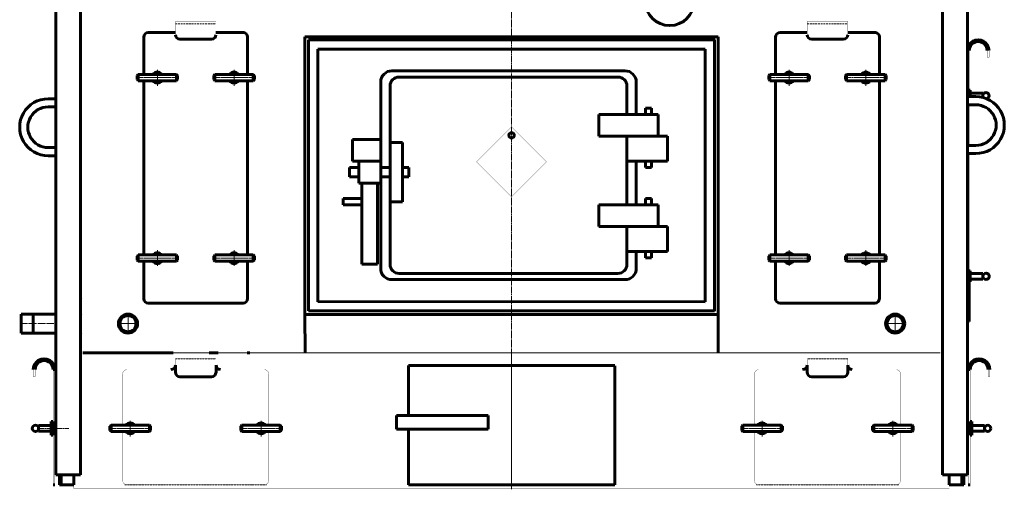
# Model space of a CAD drawing. Units: millimetres. Extents: x -663 to 6012, y -3159 to 2743.
# Drawn here: x 3830 to 6012, y -2 to 1038 of the extents above; entities that cross this region are included whole.
import ezdxf

# ---------------------------------------------------------------- set-up
doc = ezdxf.new("R2010")
doc.units = ezdxf.units.MM
for name, pattern in [('K5LT_AXLED', [19.7, 15.2, -1.5, 1.5, -1.5]), ('K5LT_BASIC', [0]), ('K5LT_DASHED', [6, 4, -2]), ('K5LT_THIN', [0])]:
    doc.linetypes.add(name, pattern=pattern)

# ---------------------------------------------------------------- blocks, each defined once
blk = doc.blocks.new('U3')
at = {"color": 5, "linetype": 'K5LT_BASIC', "lineweight": 60, "true_color": 0x0000ff}
for p, q in [((3965, 2352), (3910, 2352)), ((3910, 2352), (3910, 30)), ((3965, 30), (3965, 2352)), ((3910, 30), (3965, 30))]:
    blk.add_line(p, q, dxfattribs=at)
blk = doc.blocks.new('U4')
at = {"color": 5, "linetype": 'K5LT_BASIC', "lineweight": 60, "true_color": 0x0000ff}
for p, q in [((5875, 2352), (5930, 2352)), ((5875, 30), (5875, 2352)), ((5930, 2352), (5930, 30)), ((5930, 30), (5875, 30))]:
    blk.add_line(p, q, dxfattribs=at)
blk = doc.blocks.new('U5')
at = {"color": 5, "linetype": 'K5LT_BASIC', "lineweight": 60, "true_color": 0x0000ff}
for p, q in [((3900, 118.1), (3900, 148.1)), ((3900, 148.1), (3904, 148.1)), ((3904, 148.1), (3904, 118.1)), ((3904, 118.1), (3900, 118.1))]:
    blk.add_line(p, q, dxfattribs=at)
blk = doc.blocks.new('U6')
at = {"color": 5, "linetype": 'K5LT_BASIC', "lineweight": 60, "true_color": 0x0000ff}
for p, q in [((5940, 148.1), (5936, 148.1)), ((5936, 148.1), (5936, 118.1)), ((5940, 118.1), (5940, 148.1)), ((5936, 118.1), (5940, 118.1))]:
    blk.add_line(p, q, dxfattribs=at)
blk = doc.blocks.new('U29')
at = {"color": 30, "linetype": 'K5LT_AXLED', "lineweight": 18, "true_color": 0xff8000}
for q in [(5770, 388.15), (5746.85, 365), (5770, 341.85), (5793.15, 365)]:
    blk.add_line((5770, 365), q, dxfattribs=at)
blk = doc.blocks.new('U30')
at = {"color": 30, "linetype": 'K5LT_AXLED', "lineweight": 18, "true_color": 0xff8000}
for q in [(4070, 388.15), (4046.85, 365), (4070, 341.85), (4093.15, 365)]:
    blk.add_line((4070, 365), q, dxfattribs=at)
blk = doc.blocks.new('U31')
at = {"color": 30, "linetype": 'K5LT_AXLED', "lineweight": 18, "true_color": 0xff8000}
for p, q in [((4135, 892), (4135, 928)), ((4165, 910), (4105, 910))]:
    blk.add_line(p, q, dxfattribs=at)
blk = doc.blocks.new('U32')
at = {"color": 5, "linetype": 'K5LT_BASIC', "lineweight": 60, "true_color": 0x0000ff}
for p, q in [((4260, 914.5), (4262.5, 917)), ((4262.5, 917), (4347.5, 917)), ((4262.5, 903), (4262.5, 917)), ((4347.5, 903), (4347.5, 917)), ((4347.5, 917), (4350, 914.5)), ((4260, 905.5), (4260, 914.5)), ((4262.5, 903), (4260, 905.5)), ((4347.5, 903), (4262.5, 903)), ((4350, 905.5), (4347.5, 903)), ((4350, 914.5), (4350, 905.5))]:
    blk.add_line(p, q, dxfattribs=at)
at = {"color": 30, "linetype": 'K5LT_AXLED', "lineweight": 18, "true_color": 0xff8000}
blk.add_line((4258, 910), (4352, 910), dxfattribs=at)
blk = doc.blocks.new('U33')
at = {"color": 5, "linetype": 'K5LT_BASIC', "lineweight": 60, "true_color": 0x0000ff}
for p, q in [((4298.6, 917), (4299.8, 919)), ((4299.8, 919), (4310.2, 919)), ((4310.2, 919), (4311.4, 917)), ((4299.8, 901), (4298.6, 903)), ((4310.2, 901), (4299.8, 901)), ((4311.4, 903), (4310.2, 901))]:
    blk.add_line(p, q, dxfattribs=at)
at = {"color": 30, "linetype": 'K5LT_AXLED', "lineweight": 18, "true_color": 0xff8000}
for p, q in [((4305, 898), (4305, 922)), ((4318.4, 910), (4291.6, 910))]:
    blk.add_line(p, q, dxfattribs=at)
at = {"color": 5, "linetype": 'K5LT_BASIC', "lineweight": 60, "true_color": 0x0000ff}
for start, end in [(54.9562, 125.0438), (234.9562, 305.0438)]:
    blk.add_arc((4305, 910), 8.55, start, end, dxfattribs=at)
blk = doc.blocks.new('U34')
at = {"color": 30, "linetype": 'K5LT_AXLED', "lineweight": 18, "true_color": 0xff8000}
for p, q in [((4305, 925), (4305, 895)), ((4290, 910), (4320, 910))]:
    blk.add_line(p, q, dxfattribs=at)
at = {"color": 5, "linetype": 'K5LT_BASIC', "lineweight": 60, "true_color": 0x0000ff}
for start, end in [(35.6853, 144.3147), (215.6853, 324.3147)]:
    blk.add_arc((4305, 910), 12, start, end, dxfattribs=at)
blk = doc.blocks.new('U35')
at = {"color": 5, "linetype": 'K5LT_BASIC', "lineweight": 60, "true_color": 0x0000ff}
for p, q in [((4092.5, 917), (4090, 914.5)), ((4177.5, 917), (4092.5, 917)), ((4092.5, 903), (4092.5, 917)), ((4177.5, 903), (4177.5, 917)), ((4180, 914.5), (4177.5, 917)), ((4090, 914.5), (4090, 905.5)), ((4090, 905.5), (4092.5, 903)), ((4092.5, 903), (4177.5, 903)), ((4177.5, 903), (4180, 905.5)), ((4180, 905.5), (4180, 914.5))]:
    blk.add_line(p, q, dxfattribs=at)
at = {"color": 30, "linetype": 'K5LT_AXLED', "lineweight": 18, "true_color": 0xff8000}
blk.add_line((4182, 910), (4088, 910), dxfattribs=at)
blk = doc.blocks.new('U36')
at = {"color": 5, "linetype": 'K5LT_BASIC', "lineweight": 60, "true_color": 0x0000ff}
for p, q in [((4129.8, 919), (4128.6, 917)), ((4140.2, 919), (4129.8, 919)), ((4141.4, 917), (4140.2, 919)), ((4128.6, 903), (4129.8, 901)), ((4129.8, 901), (4140.2, 901)), ((4140.2, 901), (4141.4, 903))]:
    blk.add_line(p, q, dxfattribs=at)
at = {"color": 30, "linetype": 'K5LT_AXLED', "lineweight": 18, "true_color": 0xff8000}
for p, q in [((4135, 898), (4135, 922)), ((4121.6, 910), (4148.4, 910))]:
    blk.add_line(p, q, dxfattribs=at)
at = {"color": 5, "linetype": 'K5LT_BASIC', "lineweight": 60, "true_color": 0x0000ff}
for start, end in [(54.9562, 125.0438), (234.9562, 305.0438)]:
    blk.add_arc((4135, 910), 8.55, start, end, dxfattribs=at)
blk = doc.blocks.new('U37')
at = {"color": 30, "linetype": 'K5LT_AXLED', "lineweight": 18, "true_color": 0xff8000}
for p, q in [((4135, 925), (4135, 895)), ((4150, 910), (4120, 910))]:
    blk.add_line(p, q, dxfattribs=at)
at = {"color": 5, "linetype": 'K5LT_BASIC', "lineweight": 60, "true_color": 0x0000ff}
for start, end in [(35.6853, 144.3147), (215.6853, 324.3147)]:
    blk.add_arc((4135, 910), 12, start, end, dxfattribs=at)
blk = doc.blocks.new('U38')
at = {"color": 30, "linetype": 'K5LT_AXLED', "lineweight": 18, "true_color": 0xff8000}
blk.add_line((4258, 510), (4352, 510), dxfattribs=at)
at = {"color": 5, "linetype": 'K5LT_BASIC', "lineweight": 60, "true_color": 0x0000ff}
for p, q in [((4262.5, 517), (4260, 514.5)), ((4260, 514.5), (4260, 505.5)), ((4260, 505.5), (4262.5, 503)), ((4262.5, 517), (4262.5, 503)), ((4347.5, 517), (4262.5, 517)), ((4262.5, 503), (4347.5, 503)), ((4347.5, 517), (4347.5, 503)), ((4350, 514.5), (4347.5, 517)), ((4347.5, 503), (4350, 505.5)), ((4350, 505.5), (4350, 514.5))]:
    blk.add_line(p, q, dxfattribs=at)
blk = doc.blocks.new('U39')
at = {"color": 30, "linetype": 'K5LT_AXLED', "lineweight": 18, "true_color": 0xff8000}
for p, q in [((4318.4, 510), (4291.6, 510)), ((4305, 522), (4305, 498))]:
    blk.add_line(p, q, dxfattribs=at)
at = {"color": 5, "linetype": 'K5LT_BASIC', "lineweight": 60, "true_color": 0x0000ff}
for p, q in [((4299.8, 519), (4298.6, 517)), ((4298.6, 503), (4299.8, 501)), ((4310.2, 519), (4299.8, 519)), ((4311.4, 517), (4310.2, 519)), ((4310.2, 501), (4311.4, 503)), ((4299.8, 501), (4310.2, 501))]:
    blk.add_line(p, q, dxfattribs=at)
for start, end in [(54.9562, 125.0438), (234.9562, 305.0438)]:
    blk.add_arc((4305, 510), 8.55, start, end, dxfattribs=at)
blk = doc.blocks.new('U40')
at = {"color": 30, "linetype": 'K5LT_AXLED', "lineweight": 18, "true_color": 0xff8000}
for p, q in [((4305, 495), (4305, 525)), ((4290, 510), (4320, 510))]:
    blk.add_line(p, q, dxfattribs=at)
at = {"color": 5, "linetype": 'K5LT_BASIC', "lineweight": 60, "true_color": 0x0000ff}
for start, end in [(35.6853, 144.3147), (215.6853, 324.3147)]:
    blk.add_arc((4305, 510), 12, start, end, dxfattribs=at)
blk = doc.blocks.new('U41')
at = {"color": 30, "linetype": 'K5LT_AXLED', "lineweight": 18, "true_color": 0xff8000}
for p, q in [((4135, 528), (4135, 492)), ((4165, 510), (4105, 510))]:
    blk.add_line(p, q, dxfattribs=at)
blk = doc.blocks.new('U42')
at = {"color": 30, "linetype": 'K5LT_AXLED', "lineweight": 18, "true_color": 0xff8000}
blk.add_line((4182, 510), (4088, 510), dxfattribs=at)
at = {"color": 5, "linetype": 'K5LT_BASIC', "lineweight": 60, "true_color": 0x0000ff}
for p, q in [((4090, 514.5), (4092.5, 517)), ((4090, 505.5), (4090, 514.5)), ((4092.5, 503), (4090, 505.5)), ((4092.5, 517), (4177.5, 517)), ((4092.5, 517), (4092.5, 503)), ((4177.5, 503), (4092.5, 503)), ((4177.5, 517), (4177.5, 503)), ((4177.5, 517), (4180, 514.5)), ((4180, 505.5), (4177.5, 503)), ((4180, 514.5), (4180, 505.5))]:
    blk.add_line(p, q, dxfattribs=at)
blk = doc.blocks.new('U43')
at = {"color": 30, "linetype": 'K5LT_AXLED', "lineweight": 18, "true_color": 0xff8000}
for p, q in [((4121.6, 510), (4148.4, 510)), ((4135, 522), (4135, 498))]:
    blk.add_line(p, q, dxfattribs=at)
at = {"color": 5, "linetype": 'K5LT_BASIC', "lineweight": 60, "true_color": 0x0000ff}
for p, q in [((4128.6, 517), (4129.8, 519)), ((4129.8, 501), (4128.6, 503)), ((4129.8, 519), (4140.2, 519)), ((4140.2, 519), (4141.4, 517)), ((4141.4, 503), (4140.2, 501)), ((4140.2, 501), (4129.8, 501))]:
    blk.add_line(p, q, dxfattribs=at)
for start, end in [(54.9562, 125.0438), (234.9562, 305.0438)]:
    blk.add_arc((4135, 510), 8.55, start, end, dxfattribs=at)
blk = doc.blocks.new('U44')
at = {"color": 30, "linetype": 'K5LT_AXLED', "lineweight": 18, "true_color": 0xff8000}
for p, q in [((4135, 495), (4135, 525)), ((4150, 510), (4120, 510))]:
    blk.add_line(p, q, dxfattribs=at)
at = {"color": 5, "linetype": 'K5LT_BASIC', "lineweight": 60, "true_color": 0x0000ff}
for start, end in [(35.6853, 144.3147), (215.6853, 324.3147)]:
    blk.add_arc((4135, 510), 12, start, end, dxfattribs=at)
blk = doc.blocks.new('U59')
at = {"color": 30, "linetype": 'K5LT_AXLED', "lineweight": 18, "true_color": 0xff8000}
for p, q in [((5535, 892), (5535, 928)), ((5565, 910), (5505, 910))]:
    blk.add_line(p, q, dxfattribs=at)
blk = doc.blocks.new('U60')
at = {"color": 5, "linetype": 'K5LT_BASIC', "lineweight": 60, "true_color": 0x0000ff}
for p, q in [((5660, 914.5), (5662.5, 917)), ((5662.5, 917), (5747.5, 917)), ((5662.5, 903), (5662.5, 917)), ((5747.5, 903), (5747.5, 917)), ((5747.5, 917), (5750, 914.5)), ((5660, 905.5), (5660, 914.5)), ((5662.5, 903), (5660, 905.5)), ((5747.5, 903), (5662.5, 903)), ((5750, 905.5), (5747.5, 903)), ((5750, 914.5), (5750, 905.5))]:
    blk.add_line(p, q, dxfattribs=at)
at = {"color": 30, "linetype": 'K5LT_AXLED', "lineweight": 18, "true_color": 0xff8000}
blk.add_line((5658, 910), (5752, 910), dxfattribs=at)
blk = doc.blocks.new('U61')
at = {"color": 5, "linetype": 'K5LT_BASIC', "lineweight": 60, "true_color": 0x0000ff}
for p, q in [((5698.6, 917), (5699.8, 919)), ((5699.8, 919), (5710.2, 919)), ((5710.2, 919), (5711.4, 917)), ((5699.8, 901), (5698.6, 903)), ((5710.2, 901), (5699.8, 901)), ((5711.4, 903), (5710.2, 901))]:
    blk.add_line(p, q, dxfattribs=at)
at = {"color": 30, "linetype": 'K5LT_AXLED', "lineweight": 18, "true_color": 0xff8000}
for p, q in [((5705, 898), (5705, 922)), ((5718.4, 910), (5691.6, 910))]:
    blk.add_line(p, q, dxfattribs=at)
at = {"color": 5, "linetype": 'K5LT_BASIC', "lineweight": 60, "true_color": 0x0000ff}
for start, end in [(54.9562, 125.0438), (234.9562, 305.0438)]:
    blk.add_arc((5705, 910), 8.55, start, end, dxfattribs=at)
blk = doc.blocks.new('U62')
at = {"color": 30, "linetype": 'K5LT_AXLED', "lineweight": 18, "true_color": 0xff8000}
for p, q in [((5705, 925), (5705, 895)), ((5690, 910), (5720, 910))]:
    blk.add_line(p, q, dxfattribs=at)
at = {"color": 5, "linetype": 'K5LT_BASIC', "lineweight": 60, "true_color": 0x0000ff}
for start, end in [(35.6853, 144.3147), (215.6853, 324.3147)]:
    blk.add_arc((5705, 910), 12, start, end, dxfattribs=at)
blk = doc.blocks.new('U63')
at = {"color": 5, "linetype": 'K5LT_BASIC', "lineweight": 60, "true_color": 0x0000ff}
for p, q in [((5492.5, 917), (5490, 914.5)), ((5577.5, 917), (5492.5, 917)), ((5492.5, 903), (5492.5, 917)), ((5577.5, 903), (5577.5, 917)), ((5580, 914.5), (5577.5, 917)), ((5490, 914.5), (5490, 905.5)), ((5490, 905.5), (5492.5, 903)), ((5492.5, 903), (5577.5, 903)), ((5577.5, 903), (5580, 905.5)), ((5580, 905.5), (5580, 914.5))]:
    blk.add_line(p, q, dxfattribs=at)
at = {"color": 30, "linetype": 'K5LT_AXLED', "lineweight": 18, "true_color": 0xff8000}
blk.add_line((5582, 910), (5488, 910), dxfattribs=at)
blk = doc.blocks.new('U64')
at = {"color": 5, "linetype": 'K5LT_BASIC', "lineweight": 60, "true_color": 0x0000ff}
for p, q in [((5529.8, 919), (5528.6, 917)), ((5540.2, 919), (5529.8, 919)), ((5541.4, 917), (5540.2, 919)), ((5528.6, 903), (5529.8, 901)), ((5529.8, 901), (5540.2, 901)), ((5540.2, 901), (5541.4, 903))]:
    blk.add_line(p, q, dxfattribs=at)
at = {"color": 30, "linetype": 'K5LT_AXLED', "lineweight": 18, "true_color": 0xff8000}
for p, q in [((5535, 898), (5535, 922)), ((5521.6, 910), (5548.4, 910))]:
    blk.add_line(p, q, dxfattribs=at)
at = {"color": 5, "linetype": 'K5LT_BASIC', "lineweight": 60, "true_color": 0x0000ff}
for start, end in [(54.9562, 125.0438), (234.9562, 305.0438)]:
    blk.add_arc((5535, 910), 8.55, start, end, dxfattribs=at)
blk = doc.blocks.new('U65')
at = {"color": 30, "linetype": 'K5LT_AXLED', "lineweight": 18, "true_color": 0xff8000}
for p, q in [((5535, 925), (5535, 895)), ((5550, 910), (5520, 910))]:
    blk.add_line(p, q, dxfattribs=at)
at = {"color": 5, "linetype": 'K5LT_BASIC', "lineweight": 60, "true_color": 0x0000ff}
for start, end in [(35.6853, 144.3147), (215.6853, 324.3147)]:
    blk.add_arc((5535, 910), 12, start, end, dxfattribs=at)
blk = doc.blocks.new('U66')
at = {"color": 30, "linetype": 'K5LT_AXLED', "lineweight": 18, "true_color": 0xff8000}
blk.add_line((5658, 510), (5752, 510), dxfattribs=at)
at = {"color": 5, "linetype": 'K5LT_BASIC', "lineweight": 60, "true_color": 0x0000ff}
for p, q in [((5662.5, 517), (5660, 514.5)), ((5660, 514.5), (5660, 505.5)), ((5660, 505.5), (5662.5, 503)), ((5662.5, 517), (5662.5, 503)), ((5747.5, 517), (5662.5, 517)), ((5662.5, 503), (5747.5, 503)), ((5747.5, 517), (5747.5, 503)), ((5750, 514.5), (5747.5, 517)), ((5747.5, 503), (5750, 505.5)), ((5750, 505.5), (5750, 514.5))]:
    blk.add_line(p, q, dxfattribs=at)
blk = doc.blocks.new('U67')
at = {"color": 30, "linetype": 'K5LT_AXLED', "lineweight": 18, "true_color": 0xff8000}
for p, q in [((5718.4, 510), (5691.6, 510)), ((5705, 522), (5705, 498))]:
    blk.add_line(p, q, dxfattribs=at)
at = {"color": 5, "linetype": 'K5LT_BASIC', "lineweight": 60, "true_color": 0x0000ff}
for p, q in [((5699.8, 519), (5698.6, 517)), ((5698.6, 503), (5699.8, 501)), ((5710.2, 519), (5699.8, 519)), ((5711.4, 517), (5710.2, 519)), ((5710.2, 501), (5711.4, 503)), ((5699.8, 501), (5710.2, 501))]:
    blk.add_line(p, q, dxfattribs=at)
for start, end in [(54.9562, 125.0438), (234.9562, 305.0438)]:
    blk.add_arc((5705, 510), 8.55, start, end, dxfattribs=at)
blk = doc.blocks.new('U68')
at = {"color": 30, "linetype": 'K5LT_AXLED', "lineweight": 18, "true_color": 0xff8000}
for p, q in [((5705, 495), (5705, 525)), ((5690, 510), (5720, 510))]:
    blk.add_line(p, q, dxfattribs=at)
at = {"color": 5, "linetype": 'K5LT_BASIC', "lineweight": 60, "true_color": 0x0000ff}
for start, end in [(35.6853, 144.3147), (215.6853, 324.3147)]:
    blk.add_arc((5705, 510), 12, start, end, dxfattribs=at)
blk = doc.blocks.new('U69')
at = {"color": 30, "linetype": 'K5LT_AXLED', "lineweight": 18, "true_color": 0xff8000}
for p, q in [((5535, 528), (5535, 492)), ((5565, 510), (5505, 510))]:
    blk.add_line(p, q, dxfattribs=at)
blk = doc.blocks.new('U70')
at = {"color": 30, "linetype": 'K5LT_AXLED', "lineweight": 18, "true_color": 0xff8000}
blk.add_line((5582, 510), (5488, 510), dxfattribs=at)
at = {"color": 5, "linetype": 'K5LT_BASIC', "lineweight": 60, "true_color": 0x0000ff}
for p, q in [((5490, 514.5), (5492.5, 517)), ((5490, 505.5), (5490, 514.5)), ((5492.5, 503), (5490, 505.5)), ((5492.5, 517), (5577.5, 517)), ((5492.5, 517), (5492.5, 503)), ((5577.5, 503), (5492.5, 503)), ((5577.5, 517), (5577.5, 503)), ((5577.5, 517), (5580, 514.5)), ((5580, 505.5), (5577.5, 503)), ((5580, 514.5), (5580, 505.5))]:
    blk.add_line(p, q, dxfattribs=at)
blk = doc.blocks.new('U71')
at = {"color": 30, "linetype": 'K5LT_AXLED', "lineweight": 18, "true_color": 0xff8000}
for p, q in [((5521.6, 510), (5548.4, 510)), ((5535, 522), (5535, 498))]:
    blk.add_line(p, q, dxfattribs=at)
at = {"color": 5, "linetype": 'K5LT_BASIC', "lineweight": 60, "true_color": 0x0000ff}
for p, q in [((5528.6, 517), (5529.8, 519)), ((5529.8, 501), (5528.6, 503)), ((5529.8, 519), (5540.2, 519)), ((5540.2, 519), (5541.4, 517)), ((5541.4, 503), (5540.2, 501)), ((5540.2, 501), (5529.8, 501))]:
    blk.add_line(p, q, dxfattribs=at)
for start, end in [(54.9562, 125.0438), (234.9562, 305.0438)]:
    blk.add_arc((5535, 510), 8.55, start, end, dxfattribs=at)
blk = doc.blocks.new('U72')
at = {"color": 30, "linetype": 'K5LT_AXLED', "lineweight": 18, "true_color": 0xff8000}
for p, q in [((5535, 495), (5535, 525)), ((5550, 510), (5520, 510))]:
    blk.add_line(p, q, dxfattribs=at)
at = {"color": 5, "linetype": 'K5LT_BASIC', "lineweight": 60, "true_color": 0x0000ff}
for start, end in [(35.6853, 144.3147), (215.6853, 324.3147)]:
    blk.add_arc((5535, 510), 12, start, end, dxfattribs=at)
blk = doc.blocks.new('U89')
at = {"color": 5, "linetype": 'K5LT_BASIC', "lineweight": 60, "true_color": 0x0000ff}
for p, q in [((5934, 869.8), (5934, 881.8)), ((5934, 881.8), (5936.5, 881.8)), ((5936.5, 881.8), (5936.5, 869.8)), ((5934, 869.8), (5934, 867.7)), ((5936.5, 867.7), (5936.5, 869.8))]:
    blk.add_line(p, q, dxfattribs=at)
at = {"color": 30, "linetype": 'K5LT_AXLED', "lineweight": 18, "true_color": 0xff8000}
blk.add_line((5931, 869.8), (5939.5, 869.8), dxfattribs=at)
blk = doc.blocks.new('U90')
at = {"color": 5, "linetype": 'K5LT_BASIC', "lineweight": 60, "true_color": 0x0000ff}
for p, q in [((5934, 469.8), (5934, 481.8)), ((5934, 481.8), (5936.5, 481.8)), ((5936.5, 481.8), (5936.5, 469.8)), ((5934, 469.8), (5934, 457.8)), ((5936.5, 457.8), (5936.5, 469.8)), ((5934, 457.8), (5936.5, 457.8))]:
    blk.add_line(p, q, dxfattribs=at)
at = {"color": 30, "linetype": 'K5LT_AXLED', "lineweight": 18, "true_color": 0xff8000}
blk.add_line((5931, 469.8), (5939.5, 469.8), dxfattribs=at)
blk = doc.blocks.new('U91')
at = {"color": 30, "linetype": 'K5LT_AXLED', "lineweight": 18, "true_color": 0xff8000}
for p, q in [((5505, 133), (5445, 133)), ((5475, 115), (5475, 151))]:
    blk.add_line(p, q, dxfattribs=at)
blk = doc.blocks.new('U92')
at = {"color": 30, "linetype": 'K5LT_AXLED', "lineweight": 18, "true_color": 0xff8000}
for p, q in [((5490, 133), (5460, 133)), ((5475, 148), (5475, 118))]:
    blk.add_line(p, q, dxfattribs=at)
at = {"color": 5, "linetype": 'K5LT_BASIC', "lineweight": 60, "true_color": 0x0000ff}
for start, end in [(35.6853, 144.3147), (215.6853, 324.3147)]:
    blk.add_arc((5475, 133), 12, start, end, dxfattribs=at)
blk = doc.blocks.new('U93')
at = {"color": 30, "linetype": 'K5LT_AXLED', "lineweight": 18, "true_color": 0xff8000}
for p, q in [((5795, 133), (5735, 133)), ((5765, 115), (5765, 151))]:
    blk.add_line(p, q, dxfattribs=at)
blk = doc.blocks.new('U94')
at = {"color": 30, "linetype": 'K5LT_AXLED', "lineweight": 18, "true_color": 0xff8000}
blk.add_line((5812, 133), (5718, 133), dxfattribs=at)
at = {"color": 5, "linetype": 'K5LT_BASIC', "lineweight": 60, "true_color": 0x0000ff}
for p, q in [((5722.5, 140), (5720, 137.5)), ((5720, 137.5), (5720, 128.5)), ((5807.5, 140), (5722.5, 140)), ((5722.5, 126), (5722.5, 140)), ((5807.5, 126), (5807.5, 140)), ((5810, 137.5), (5807.5, 140)), ((5810, 128.5), (5810, 137.5)), ((5720, 128.5), (5722.5, 126)), ((5722.5, 126), (5807.5, 126)), ((5807.5, 126), (5810, 128.5))]:
    blk.add_line(p, q, dxfattribs=at)
blk = doc.blocks.new('U95')
at = {"color": 30, "linetype": 'K5LT_AXLED', "lineweight": 18, "true_color": 0xff8000}
for p, q in [((5780, 133), (5750, 133)), ((5765, 148), (5765, 118))]:
    blk.add_line(p, q, dxfattribs=at)
at = {"color": 5, "linetype": 'K5LT_BASIC', "lineweight": 60, "true_color": 0x0000ff}
for start, end in [(35.6853, 144.3147), (215.6853, 324.3147)]:
    blk.add_arc((5765, 133), 12, start, end, dxfattribs=at)
blk = doc.blocks.new('U96')
at = {"color": 30, "linetype": 'K5LT_AXLED', "lineweight": 18, "true_color": 0xff8000}
blk.add_line((5522, 133), (5428, 133), dxfattribs=at)
at = {"color": 5, "linetype": 'K5LT_BASIC', "lineweight": 60, "true_color": 0x0000ff}
for p, q in [((5432.5, 140), (5430, 137.5)), ((5430, 137.5), (5430, 128.5)), ((5517.5, 140), (5432.5, 140)), ((5432.5, 126), (5432.5, 140)), ((5517.5, 126), (5517.5, 140)), ((5520, 137.5), (5517.5, 140)), ((5520, 128.5), (5520, 137.5)), ((5430, 128.5), (5432.5, 126)), ((5432.5, 126), (5517.5, 126)), ((5517.5, 126), (5520, 128.5))]:
    blk.add_line(p, q, dxfattribs=at)
blk = doc.blocks.new('U97')
at = {"color": 30, "linetype": 'K5LT_AXLED', "lineweight": 18, "true_color": 0xff8000}
for p, q in [((4335, 133), (4395, 133)), ((4365, 115), (4365, 151))]:
    blk.add_line(p, q, dxfattribs=at)
blk = doc.blocks.new('U98')
at = {"color": 30, "linetype": 'K5LT_AXLED', "lineweight": 18, "true_color": 0xff8000}
for p, q in [((4350, 133), (4380, 133)), ((4365, 148), (4365, 118))]:
    blk.add_line(p, q, dxfattribs=at)
at = {"color": 5, "linetype": 'K5LT_BASIC', "lineweight": 60, "true_color": 0x0000ff}
for start, end in [(35.6853, 144.3147), (215.6853, 324.3147)]:
    blk.add_arc((4365, 133), 12, start, end, dxfattribs=at)
blk = doc.blocks.new('U99')
at = {"color": 30, "linetype": 'K5LT_AXLED', "lineweight": 18, "true_color": 0xff8000}
for p, q in [((4045, 133), (4105, 133)), ((4075, 115), (4075, 151))]:
    blk.add_line(p, q, dxfattribs=at)
blk = doc.blocks.new('U100')
at = {"color": 30, "linetype": 'K5LT_AXLED', "lineweight": 18, "true_color": 0xff8000}
blk.add_line((4028, 133), (4122, 133), dxfattribs=at)
at = {"color": 5, "linetype": 'K5LT_BASIC', "lineweight": 60, "true_color": 0x0000ff}
for p, q in [((4030, 137.5), (4032.5, 140)), ((4030, 128.5), (4030, 137.5)), ((4032.5, 140), (4117.5, 140)), ((4032.5, 126), (4032.5, 140)), ((4117.5, 126), (4117.5, 140)), ((4117.5, 140), (4120, 137.5)), ((4120, 137.5), (4120, 128.5)), ((4032.5, 126), (4030, 128.5)), ((4117.5, 126), (4032.5, 126)), ((4120, 128.5), (4117.5, 126))]:
    blk.add_line(p, q, dxfattribs=at)
blk = doc.blocks.new('U101')
at = {"color": 30, "linetype": 'K5LT_AXLED', "lineweight": 18, "true_color": 0xff8000}
for p, q in [((4060, 133), (4090, 133)), ((4075, 148), (4075, 118))]:
    blk.add_line(p, q, dxfattribs=at)
at = {"color": 5, "linetype": 'K5LT_BASIC', "lineweight": 60, "true_color": 0x0000ff}
for start, end in [(35.6853, 144.3147), (215.6853, 324.3147)]:
    blk.add_arc((4075, 133), 12, start, end, dxfattribs=at)
blk = doc.blocks.new('U102')
at = {"color": 30, "linetype": 'K5LT_AXLED', "lineweight": 18, "true_color": 0xff8000}
blk.add_line((4318, 133), (4412, 133), dxfattribs=at)
at = {"color": 5, "linetype": 'K5LT_BASIC', "lineweight": 60, "true_color": 0x0000ff}
for p, q in [((4320, 137.5), (4322.5, 140)), ((4320, 128.5), (4320, 137.5)), ((4322.5, 140), (4407.5, 140)), ((4322.5, 126), (4322.5, 140)), ((4407.5, 126), (4407.5, 140)), ((4407.5, 140), (4410, 137.5)), ((4410, 137.5), (4410, 128.5)), ((4322.5, 126), (4320, 128.5)), ((4407.5, 126), (4322.5, 126)), ((4410, 128.5), (4407.5, 126))]:
    blk.add_line(p, q, dxfattribs=at)
blk = doc.blocks.new('U103')
at = {"color": 5, "linetype": 'K5LT_BASIC', "lineweight": 60, "true_color": 0x0000ff}
for p, q in [((3918, 8), (3918, 30)), ((3922, 30), (3922, 8)), ((3950, 30), (3950, 8)), ((3950, 8), (3918, 8))]:
    blk.add_line(p, q, dxfattribs=at)
blk = doc.blocks.new('U104')
at = {"color": 5, "linetype": 'K5LT_BASIC', "lineweight": 60, "true_color": 0x0000ff}
for p, q in [((5890, 30), (5890, 8)), ((5918, 30), (5918, 8)), ((5922, 8), (5922, 30)), ((5890, 8), (5922, 8))]:
    blk.add_line(p, q, dxfattribs=at)

msp = doc.modelspace()

# ---------------------------------------------------------------- linework, layer by layer
at = {"color": 30, "linetype": 'K5LT_AXLED', "lineweight": 18, "true_color": 0xff8000}
for p, q in [((4920, -2), (4920, 2354)), ((4135, 892), (4135, 928)), ((4305, 892), (4305, 928)), ((5535, 892), (5535, 928)), ((5705, 892), (5705, 928)), ((4105, 910), (4165, 910)), ((4335, 910), (4275, 910)), ((5505, 910), (5565, 910)), ((5735, 910), (5675, 910)), ((4135, 528), (4135, 492)), ((4305, 528), (4305, 492)), ((5535, 528), (5535, 492)), ((5705, 528), (5705, 492)), ((4105, 510), (4165, 510)), ((4335, 510), (4275, 510)), ((5505, 510), (5565, 510)), ((5735, 510), (5675, 510)), ((3831.183, 365), (3912, 365)), ((4920, 302), (4920, -2)), ((3870, 133), (3939.221, 133)), ((4104.961, 133), (4044.961, 133)), ((4062.961, 133), (4086.961, 133)), ((4074.961, 115), (4074.961, 151)), ((4394.961, 133), (4334.961, 133)), ((4352.961, 133), (4376.961, 133)), ((4364.961, 115), (4364.961, 151)), ((5445.039, 133), (5505.039, 133)), ((5487.039, 133), (5463.039, 133)), ((5475.039, 115), (5475.039, 151)), ((5735.039, 133), (5795.039, 133)), ((5777.039, 133), (5753.039, 133)), ((5765.039, 115), (5765.039, 151))]:
    msp.add_line(p, q, dxfattribs=at)
at = {"color": 7, "linetype": 'K5LT_DASHED', "lineweight": 18}
for p, q in [((4175, 1028.717), (4265, 1028.885)), ((5575, 1028.717), (5665, 1028.885)), ((5930, 421.802), (5930, 425.802)), ((4175.003, 287), (4265.003, 287)), ((5664.997, 287), (5574.997, 287)), ((3950, 26), (3950, 30)), ((4062.961, 8), (4094.961, 8)), ((4094.961, 8), (4344.961, 8)), ((4344.961, 8), (4376.961, 8)), ((5495.039, 8), (5463.039, 8)), ((5745.039, 8), (5495.039, 8)), ((5777.039, 8), (5745.039, 8))]:
    msp.add_line(p, q, dxfattribs=at)
at = {"color": 5, "linetype": 'K5LT_BASIC', "lineweight": 60, "true_color": 0x0000ff}
for p, q in [((4115, 1009.604), (4175, 1009.716)), ((4265, 1009.884), (4327.181, 1010)), ((5515, 1009.604), (5575, 1009.716)), ((5665, 1009.884), (5727.181, 1010)), ((4105, 999.604), (4105, 917)), ((4185, 995.038), (4255, 995.012)), ((4335, 1000), (4335, 917)), ((4462, 1000), (4462, 385)), ((4462, 1000), (5378, 1000)), ((4470, 993.437), (5364.94, 993.437)), ((4470, 993.437), (4470, 393)), ((5311.629, 999.925), (5364.929, 999.925)), ((5371, 993.437), (5365, 993.437)), ((5370, 993.437), (5370, 392.608)), ((5378, 385), (5378, 1000)), ((5505, 999.604), (5505, 917)), ((5585, 995.038), (5655, 995.012)), ((5735, 1000), (5735, 917)), ((4490.718, 413.326), (4490.718, 972.719)), ((4490.718, 972.719), (5349.282, 972.719)), ((5349.282, 413.326), (5349.282, 972.719)), ((5934.038, 971.152), (5930.032, 971.162)), ((4470, 959.425), (4470, 393)), ((5370, 392.608), (5370, 959.425)), ((4654.959, 925.067), (5171.23, 925.067)), ((4105, 903), (4105, 517)), ((4335, 903), (4335, 608.033)), ((4629.959, 900.067), (4629.959, 487.382)), ((4670.676, 911.255), (5155.512, 911.255)), ((5196.23, 900.067), (5196.23, 828.386)), ((5505, 903), (5505, 517)), ((5735, 903), (5735, 608.033)), ((4650.676, 891.255), (4650.676, 496.194)), ((5175.512, 891.255), (5175.512, 828.386)), ((5930, 878.801), (5930, 839.801)), ((5964, 875.802), (5936.5, 875.802)), ((5964, 865.876), (5964, 875.802)), ((3910, 863), (3893.025, 863)), ((5948.815, 867.726), (5930, 867.726)), ((5930, 863.802), (5930, 824.802)), ((5930, 854.704), (5930, 863.704)), ((3910, 845), (3893.025, 845)), ((5216.552, 842.198), (5216.552, 828.386)), ((5230.364, 842.198), (5216.552, 842.198)), ((5230.364, 828.386), (5230.364, 842.198)), ((5230.364, 842.198), (5230.364, 828.386)), ((5948.815, 849.726), (5930, 849.726)), ((5113.361, 780.046), (5113.361, 828.386)), ((5113.361, 828.386), (5244.57, 828.386)), ((5244.57, 828.386), (5244.57, 780.046)), ((4567.807, 724.8), (4567.807, 773.14)), ((4567.807, 773.14), (4629.959, 773.14)), ((4629.959, 773.14), (4629.959, 724.8)), ((4678.299, 766.235), (4650.676, 766.235)), ((4678.299, 766.235), (4678.299, 635.026)), ((5244.57, 780.046), (5113.361, 780.046)), ((5175.512, 780.046), (5175.512, 628.12)), ((5244.57, 780.046), (5265.287, 780.046)), ((5265.287, 780.046), (5265.287, 724.8)), ((3893.025, 755), (3910, 755)), ((5930, 759.726), (5948.815, 759.726)), ((3893.025, 737), (3910, 737)), ((4629.959, 724.8), (4567.807, 724.8)), ((4581.619, 676.46), (4581.619, 724.8)), ((5265.287, 724.8), (5175.512, 724.8)), ((5196.23, 724.8), (5196.23, 628.12)), ((5216.552, 710.989), (5216.552, 724.8)), ((5230.364, 710.989), (5230.364, 724.8)), ((5230.364, 724.8), (5230.364, 710.989)), ((5930, 741.726), (5948.815, 741.726)), ((4581.619, 710.989), (4560.902, 710.989)), ((4560.902, 710.989), (4560.902, 690.272)), ((4629.959, 710.989), (4650.676, 710.989)), ((4678.299, 710.989), (4692.111, 710.989)), ((4692.111, 710.989), (4678.299, 710.989)), ((4692.111, 710.989), (4692.111, 690.272)), ((5230.364, 710.989), (5216.552, 710.989)), ((4560.902, 690.272), (4581.619, 690.272)), ((4581.619, 676.46), (4629.959, 676.46)), ((4588.525, 676.46), (4588.525, 496.911)), ((4623.053, 496.911), (4623.053, 676.46)), ((4650.676, 690.272), (4629.959, 690.272)), ((4692.111, 690.272), (4678.299, 690.272)), ((4547.09, 641.931), (4547.09, 628.12)), ((4588.525, 641.931), (4547.09, 641.931)), ((4678.299, 635.026), (4650.676, 635.026)), ((5230.364, 641.931), (5216.552, 641.931)), ((5216.552, 641.931), (5216.552, 628.12)), ((5230.364, 641.931), (5230.364, 628.12)), ((5230.364, 628.12), (5230.364, 641.931)), ((4547.09, 628.12), (4588.525, 628.12)), ((5113.361, 579.78), (5113.361, 628.12)), ((5113.361, 628.12), (5244.57, 628.12)), ((5244.57, 628.12), (5244.57, 579.78)), ((4335, 608.033), (4335, 517)), ((5735, 608.033), (5735, 517)), ((5244.57, 579.78), (5113.361, 579.78)), ((5175.512, 579.78), (5175.512, 496.194)), ((5244.57, 579.78), (5265.287, 579.78)), ((5265.287, 579.78), (5265.287, 524.534)), ((3964.748, 551.433), (3964.748, 551.432)), ((5265.287, 524.534), (5175.512, 524.534)), ((5196.23, 524.534), (5196.23, 487.382)), ((5216.552, 510.722), (5216.552, 524.534)), ((5230.364, 524.534), (5230.364, 510.722)), ((5230.364, 510.722), (5230.364, 524.534)), ((5930, 478.899), (5930, 529.801)), ((4105, 503), (4105, 494.604)), ((4335, 503), (4335, 420)), ((5230.364, 510.722), (5216.552, 510.722)), ((5505, 503), (5505, 494.604)), ((5735, 503), (5735, 420)), ((5875.282, 511.51), (5875.282, 511.508)), ((4105, 494.604), (4105, 419.604)), ((4588.525, 496.911), (4623.053, 496.911)), ((5505, 494.604), (5505, 419.604)), ((5930, 484.9), (5930, 475.9)), ((4654.959, 462.382), (5171.23, 462.382)), ((4670.676, 476.194), (5155.512, 476.194)), ((5930, 369.802), (5930, 478.801)), ((5933.997, 478.899), (5934.001, 369.802)), ((5934, 475.802), (5933.997, 475.802)), ((5934, 463.802), (5933.997, 463.802)), ((5964.5, 475.802), (5936.5, 475.802)), ((5964.5, 463.802), (5936.5, 463.802)), ((5964.5, 463.802), (5964.5, 475.802)), ((3970, 420), (3970.03, 420)), ((5930, 419.302), (5930, 412.302)), ((4325.023, 410), (4115.023, 410)), ((5370, 393), (4470, 393)), ((5349.282, 413.326), (4490.718, 413.65)), ((5725.023, 410), (5515.023, 410)), ((3833.183, 386.15), (3833.183, 343.85)), ((3910, 386.15), (3833.183, 386.15)), ((3860.183, 343.85), (3860.183, 386.15)), ((3970.25, 386.15), (3970, 386.15)), ((5378, 385), (4462, 385)), ((4462, 385), (4462.245, 300)), ((5378, 385), (5378.021, 300)), ((5934.001, 369.802), (5930, 369.802)), ((3833.183, 343.85), (3910, 343.85)), ((3970, 343.85), (3970.25, 343.85)), ((3970, 300), (4170, 300)), ((4089.498, 300), (3970, 300)), ((4269.973, 300), (4249.973, 300)), ((4334, 300), (4340, 300)), ((3908, 263), (3904, 263)), ((4175.003, 257.355), (4175.003, 273)), ((4265.003, 273), (4265.003, 257.355)), ((4691.475, 161.279), (4691.475, 272.358)), ((4691.475, 272.358), (5148.525, 272.358)), ((5148.525, 7.529), (5148.525, 271.841)), ((5574.997, 273), (5574.997, 257.355)), ((5664.997, 257.355), (5664.997, 273)), ((5932, 263), (5936, 263)), ((4255.003, 247.355), (4185.003, 247.355)), ((5584.997, 247.355), (5654.997, 247.355)), ((4665.141, 161.279), (4868.391, 161.279)), ((4665.141, 161.279), (4665.141, 131.279)), ((4868.391, 161.279), (4868.391, 131.279)), ((3872, 139), (3900, 139)), ((3872, 139), (3872, 127)), ((4868.391, 131.279), (4665.141, 131.279)), ((4691.475, 7.529), (4691.475, 131.279)), ((5968, 139), (5940, 139)), ((5968, 139), (5968, 127)), ((3872, 127), (3900, 127)), ((5968, 127), (5940, 127)), ((3904, 8), (3908, 8)), ((4691.475, 7.529), (5148.525, 7.529)), ((5936, 8), (5932, 8))]:
    msp.add_line(p, q, dxfattribs=at)
at = {"color": 7, "linetype": 'K5LT_THIN', "lineweight": 18}
for p, q in [((3860.183, 383.4), (3833.183, 383.4)), ((3833.183, 346.1), (3860.183, 346.1)), ((5590, 300), (4140, 300)), ((4470, 300), (4270, 300)), ((5570, 300), (5370, 300)), ((5590, 300), (5700, 300)), ((5620, 300), (5626, 300)), ((5670, 300), (5870, 300)), ((4074.961, 146.131), (4074.961, 119.347)), ((4364.961, 146.131), (4364.961, 119.347)), ((5475.039, 146.131), (5475.039, 119.347)), ((5765.039, 146.131), (5765.039, 119.347))]:
    msp.add_line(p, q, dxfattribs=at)
at = {"color": 5, "linetype": 'K5LT_BASIC', "true_color": 0x0000ff, "const_width": 0.6}
for points in [[(3950, 30), (3910, 30), (3910, 2352), (5930, 2352), (5930, 30), (5890, 30)], [(4265, 1005.012), (4265, 1034.002), (4175, 1034.002), (4175, 1005.038)], [(5665, 1005.012), (5665, 1034.002), (5575, 1034.002), (5575, 1005.038)], [(5930, 878.801), (5930, 969.911)], [(5934, 969.918), (5934, 867.726)], [(5978, 969.918), (5978, 954.918), (5974, 954.918), (5974, 969.918)], [(5930, 863.802), (5930, 954.796)], [(5934, 954.797), (5934, 867.726)], [(5930, 490.899), (5930, 878.801)], [(5930, 475.9), (5930, 863.802)], [(5934, 849.726), (5934, 759.726)], [(5934, 849.726), (5934, 759.726)], [(5934, 741.726), (5934, 462.802)], [(5934, 741.726), (5934, 477.801)], [(5933.997, 463.9), (5934, 369.802), (5930, 369.802), (5930, 463.802)], [(3970, 300), (5870, 300)], [(4175.003, 273), (4175.003, 287), (4265.003, 287), (4265.003, 273)], [(5664.997, 273), (5664.997, 287), (5574.997, 287), (5574.997, 273)], [(3860, 263.007), (3860, 248.007), (3864, 248.007), (3864, 263.007)], [(3904, 263.007), (3904, 8)], [(3908, 177.001), (3908, 263.007)], [(5932, 177.001), (5932, 263.007)], [(5936, 263.007), (5936, 8)], [(5980, 263.007), (5980, 248.007), (5976, 248.007), (5976, 263.007)], [(3908, 220), (3908, 224)], [(3908, 46), (3908, 220)], [(5932, 220), (5932, 224)], [(5932, 46), (5932, 220)], [(3908, 8), (3908, 177.001)], [(5932, 8), (5932, 177.001)], [(5890, 30), (5890, 0), (3950, 0), (3950, 30)], [(5890, 30), (5922, 30)]]:
    msp.add_lwpolyline(points, dxfattribs=at)
msp.add_lwpolyline([(4842.426, 723.421), (4920, 645.847), (4997.574, 723.421), (4920, 800.995)], close=True, dxfattribs=at)
for points in [[(4165.003, 263), (4067.961, 263, 0.41421356), (4057.961, 253), (4057.961, 140)], [(4381.961, 140), (4381.961, 253, 0.41421356), (4371.961, 263), (4275.003, 263)], [(5458.039, 140), (5458.039, 253, -0.41421356), (5468.039, 263), (5564.997, 263)], [(5674.997, 263), (5772.039, 263, -0.41421356), (5782.039, 253), (5782.039, 140)], [(3910, 32.051, -0.35639396), (3908, 34.5), (3908, 233.5, -0.35639396), (3910, 235.949)], [(5930, 32.051, 0.35639396), (5932, 34.5), (5932, 233.5, 0.35639396), (5930, 235.949)], [(4057.961, 126), (4057.961, 18, 0.41421356), (4067.961, 8), (4371.961, 8, 0.41421356), (4381.961, 18), (4381.961, 126)], [(5782.039, 126), (5782.039, 18, -0.41421356), (5772.039, 8), (5468.039, 8, -0.41421356), (5458.039, 18), (5458.039, 126)]]:
    msp.add_lwpolyline(points, format="xyb", dxfattribs=at)
at = {"color": 5, "linetype": 'K5LT_BASIC', "lineweight": 60, "true_color": 0x0000ff}
for centre, radius in [((4920, 782.161), 6.035), ((5971.5, 469.802), 7), ((4070, 365), 21.15), ((4070, 365), 17.95), ((5770, 365), 21.15), ((5770, 365), 17.95), ((3865, 133), 7), ((5975, 133), 7)]:
    msp.add_circle(centre, radius, dxfattribs=at)
for centre, radius, start, end in [((5270.525, 1079.229), 54, 180, 0), ((4115, 999.604), 10, 90, 180), ((4185, 1005.038), 10, 180, 270), ((4255, 1005.012), 10, 270, 0), ((4325, 1000), 10, 0, 90), ((5515, 999.604), 10, 90, 180), ((5585, 1005.038), 10, 180, 270), ((5655, 1005.012), 10, 270, 0), ((5725, 1000), 10, 0, 90), ((5954, 969.918), 24, 0, 180.01628), ((5954, 969.918), 20, 0, 180.01582), ((4654.959, 900.067), 25, 90, 180), ((5171.23, 900.067), 25, 0, 90), ((4670.676, 891.255), 20, 90, 180), ((5155.512, 891.255), 20, 0, 90), ((5971, 869.802), 7, 284.364279, 218.037233), ((3892.993, 800), 63, 89.971128, 270.028872), ((5948.847, 804.726), 63, 269.971128, 90.028872), ((3892.98, 800), 45, 89.943412, 270.056588), ((5948.86, 804.726), 45, 269.943412, 90.056588), ((4654.959, 487.382), 25, 180, 270), ((4670.676, 496.194), 20, 180, 270), ((5155.512, 496.194), 20, 270, 0), ((5171.23, 487.382), 25, 270, 0), ((4115.023, 420), 10, 180, 270), ((4324.313, 420.69), 10.714, 273.797925, 358.427802), ((5515.023, 420), 10, 180, 270), ((5724.313, 420.69), 10.714, 273.797925, 358.427802), ((3884, 263.007), 24, 359.98372, 180), ((5956, 263.007), 24, 0, 180.01628), ((3884, 263.007), 20, 359.98418, 180), ((4165.003, 273), 10, 270, 0), ((4275.003, 273), 10, 180, 270), ((5564.997, 273), 10, 270, 0), ((5674.997, 273), 10, 180, 270), ((5956, 263.007), 20, 0, 180.01582), ((4185.003, 257.355), 10, 180, 270), ((4255.003, 257.355), 10, 270, 0), ((5584.997, 257.355), 10, 180, 270), ((5654.997, 257.355), 10, 270, 0)]:
    msp.add_arc(centre, radius, start, end, dxfattribs=at)

# ---------------------------------------------------------------- block references
for name in ['U3', 'U4', 'U35', 'U31', 'U37', 'U36', 'U32', 'U34', 'U33', 'U63', 'U59', 'U65', 'U64', 'U60', 'U62', 'U61', 'U89', 'U41', 'U44', 'U40', 'U69', 'U72', 'U68', 'U42', 'U43', 'U38', 'U39', 'U70', 'U71', 'U66', 'U67', 'U90', 'U30', 'U29', 'U5', 'U100', 'U99', 'U101', 'U102', 'U97', 'U98', 'U96', 'U91', 'U92', 'U94', 'U93', 'U95', 'U6', 'U103', 'U104']:
    msp.add_blockref(name, (0, 0))

doc.saveas('drawing.dxf')
